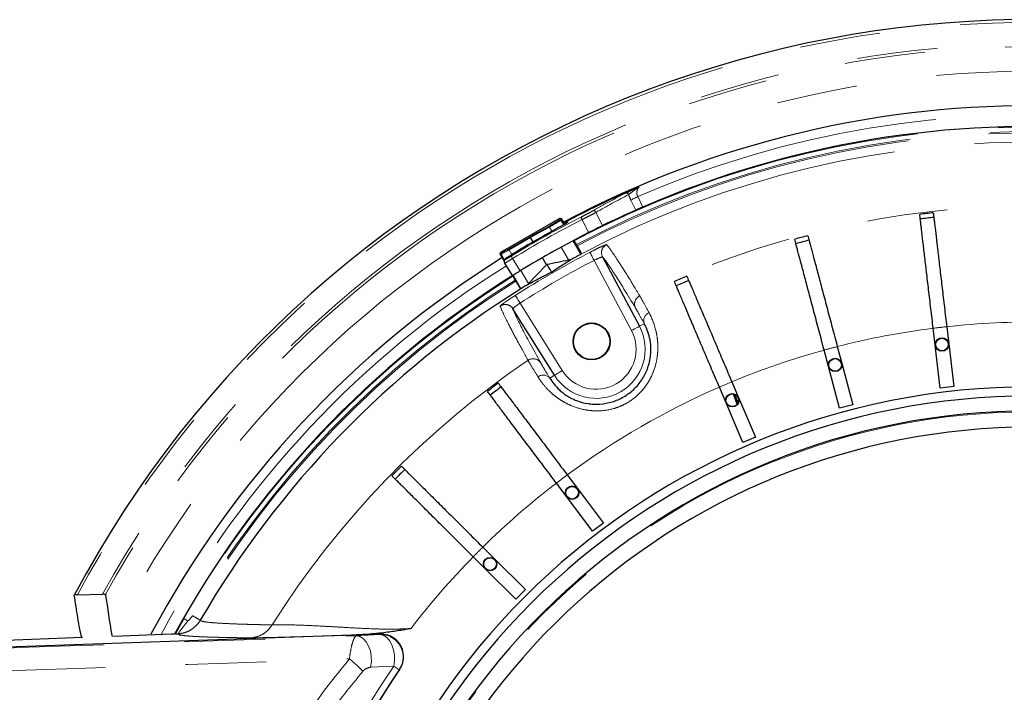
# Model space of a CAD drawing. Units: millimetres. Extents: x 104 to 1092, y 44 to 1434.
# Drawn here: x 531 to 608, y 531 to 583 of the extents above; entities that cross this region are included whole.
import ezdxf

# ---------------------------------------------------------------- set-up
doc = ezdxf.new("R2010")
doc.units = ezdxf.units.MM
doc.header["$LTSCALE"] = 5
doc.linetypes.add('PHANTOM', pattern=[12.7, 6.35, -1.27, 1.27, -1.27, 1.27, -1.27])

msp = doc.modelspace()

# ---------------------------------------------------------------- linework, layer by layer
at = {"color": 8, "linetype": 'PHANTOM', "lineweight": 18}
for p, q in [((579.3388, 568.4948), (578.9429, 569.2942)), ((579.4972, 569.5688), (579.906, 568.7434)), ((573.3567, 567.7456), (573.3881, 567.8626)), ((573.4856, 567.8365), (573.4542, 567.7194)), ((575.614, 566.7238), (575.1062, 567.7488)), ((576.2037, 568.3206), (576.7211, 567.2759)), ((572.536, 567.1678), (571.0554, 566.3523)), ((572.7309, 566.8302), (572.536, 567.1678)), ((569.3199, 565.4331), (571.0361, 566.424)), ((571.0552, 566.3526), (569.3555, 565.3713)), ((569.3555, 565.3713), (569.5722, 564.9959)), ((574.0328, 564.5753), (573.4525, 565.5805)), ((568.7265, 565.0331), (568.6606, 565.0508)), ((568.6867, 565.1483), (568.7526, 565.1306)), ((569.635, 564.6837), (570.2426, 563.7146)), ((578.9964, 559.0143), (576.057, 564.5425)), ((570.2939, 563.746), (570.8931, 562.7081)), ((570.2275, 561.1768), (573.5454, 555.8671)), ((580.0087, 559.5525), (579.6271, 559.3496)), ((572.5731, 555.2596), (572.9397, 555.4886)), ((557.3453, 534.9717), (559.1715, 535.0861)), ((560.2752, 532.5886), (558.4615, 532.4926))]:
    msp.add_line(p, q, dxfattribs=at)
at = {"color": 7, "linetype": 'Continuous', "lineweight": 25}
for p, q in [((573.3881, 567.8626), (568.6867, 565.1483)), ((573.3881, 567.8626), (573.4856, 567.8365)), ((573.6621, 567.3594), (573.4542, 567.7194)), ((573.6905, 567.4816), (573.4856, 567.8365)), ((571.0361, 566.424), (572.5313, 567.2475)), ((571.0361, 566.424), (571.0552, 566.3526)), ((571.0554, 566.3523), (571.0552, 566.3526)), ((571.2589, 565.9999), (571.0554, 566.3523)), ((575.011, 565.023), (574.395, 566.0899)), ((574.6725, 565.7806), (574.4708, 566.1301)), ((575.0088, 566.4125), (575.1211, 566.4466)), ((574.7256, 565.6887), (574.6725, 565.7806)), ((568.6606, 565.0508), (568.6867, 565.1483)), ((568.9662, 564.5214), (568.6606, 565.0508)), ((568.9873, 564.5814), (568.7265, 565.0331)), ((572.3016, 564.1939), (571.9803, 564.7504)), ((576.7248, 564.808), (579.6271, 559.3496)), ((569.0189, 564.3216), (568.9924, 564.3639)), ((569.6356, 563.338), (569.0189, 564.3216)), ((572.3016, 564.1939), (572.3465, 564.238)), ((569.0464, 562.9394), (569.1322, 563.0196)), ((569.8475, 562.9949), (569.6458, 563.3443)), ((570.2998, 562.308), (569.6867, 563.37)), ((569.9006, 562.903), (569.8475, 562.9949)), ((572.9397, 555.4886), (569.6637, 560.7313)), ((602.9173, 557.8524), (602.7592, 559.1923)), ((603.8232, 559.3179), (603.9813, 557.978)), ((595.209, 557.7507), (595.5557, 556.4468)), ((603.3149, 554.4829), (602.9173, 557.8524)), ((603.9813, 557.978), (604.3789, 554.6085)), ((594.5202, 556.1715), (594.1735, 557.4753)), ((595.3921, 552.8925), (594.5202, 556.1715)), ((595.5557, 556.4468), (596.4275, 553.1678)), ((586.4467, 553.3157), (585.9185, 554.5571)), ((586.9044, 554.9766), (587.4326, 553.7352)), ((604.3789, 554.6085), (603.3149, 554.4829)), ((587.3299, 553.2155), (587.0275, 554.0159)), ((587.394, 553.3206), (587.129, 553.9863)), ((587.4326, 553.7352), (588.7611, 550.6132)), ((587.7752, 550.1937), (586.4467, 553.3157)), ((596.4275, 553.1678), (595.3921, 552.8925)), ((588.7611, 550.6132), (587.7752, 550.1937)), ((573.9444, 547.6439), (574.7554, 546.5656)), ((573.8991, 545.9216), (573.0881, 546.9998)), ((575.9386, 543.2102), (573.8991, 545.9216)), ((574.7554, 546.5656), (576.7949, 543.8542)), ((576.7949, 543.8542), (575.9386, 543.2102)), ((567.4893, 540.2427), (566.5335, 541.1948)), ((567.2896, 541.9539), (568.2455, 541.0017)), ((568.2455, 541.0017), (570.6492, 538.6072)), ((569.893, 537.8482), (567.4893, 540.2427)), ((535.3802, 538.2027), (537.3513, 538.2392)), ((570.6492, 538.6072), (569.893, 537.8482)), ((559.2071, 535.1068), (505.7351, 533.2395)), ((538.068, 535.031), (538.1081, 534.9076)), ((542.7666, 535.0932), (538.221, 534.9247)), ((542.9871, 535.111), (543.019, 535.1308)), ((535.7583, 534.8335), (514.7631, 534.0555)), ((560.7416, 532.3115), (560.7428, 532.3132))]:
    msp.add_line(p, q, dxfattribs=at)
at = {"color": 8, "linetype": 'PHANTOM', "lineweight": 18, "flags": 128}
for points in [[(578.9429, 569.2942), (578.9894, 569.3172), (579.0446, 569.3446), (579.1075, 569.3758), (579.1771, 569.4102), (579.2522, 569.4474), (579.3315, 569.4867), (579.4136, 569.5274), (579.4972, 569.5688)], [(573.9506, 567.5965), (573.9576, 567.5833), (573.9807, 567.5396)], [(575.1062, 567.7488), (575.0877, 567.7852), (575.0698, 567.8203), (575.0533, 567.8528), (575.0387, 567.8815), (575.0267, 567.9052), (575.0175, 567.9233), (575.0116, 567.9349), (575.0091, 567.9397)], [(572.5313, 567.2475), (572.5262, 567.2425), (572.5227, 567.2355), (572.5208, 567.2266), (572.5206, 567.2163), (572.5221, 567.2047), (572.5252, 567.1925), (572.53, 567.18), (572.536, 567.1678)], [(573.9256, 567.4979), (573.9456, 567.5164), (573.9807, 567.5396)], [(569.3199, 565.4331), (569.3207, 565.4315), (569.3229, 565.4278), (569.3263, 565.4219), (569.3307, 565.4142), (569.3361, 565.4049), (569.3422, 565.3944), (569.3487, 565.3831), (569.3555, 565.3713)], [(569.0607, 564.6595), (569.0687, 564.6468), (569.0872, 564.6172)], [(569.635, 564.6837), (569.6136, 564.7186), (569.593, 564.7521), (569.5739, 564.7832), (569.5571, 564.8105), (569.5431, 564.8333), (569.5325, 564.8505), (569.5257, 564.8616), (569.5229, 564.8662)], [(576.057, 564.5425), (575.9942, 564.6635), (575.9337, 564.7801), (575.8778, 564.888), (575.8284, 564.9831), (575.7874, 565.0621), (575.7564, 565.1219), (575.7364, 565.1604), (575.7283, 565.1761)], [(570.2275, 561.1768), (570.1541, 561.2917), (570.0834, 561.4024), (570.0179, 561.5048), (569.9602, 561.5951), (569.9123, 561.6701), (569.8761, 561.7269), (569.8527, 561.7634), (569.8431, 561.7784)], [(579.6271, 559.3496), (579.614, 559.3427), (579.5775, 559.3232), (579.5189, 559.2921), (579.4404, 559.2504), (579.3451, 559.1997), (579.2365, 559.1419), (579.1188, 559.0793), (578.9964, 559.0143)], [(572.9397, 555.4886), (572.9522, 555.4965), (572.9873, 555.5184), (573.0436, 555.5536), (573.1189, 555.6007), (573.2105, 555.6579), (573.3148, 555.7231), (573.4279, 555.7937), (573.5454, 555.8671)], [(543.7552, 536.3238), (543.762, 536.3198), (543.7803, 536.3094), (543.8092, 536.2928), (543.8478, 536.2708), (543.8946, 536.244), (543.9477, 536.2136), (544.0053, 536.1807), (544.0651, 536.1465)], [(559.1715, 535.0861), (559.1846, 535.0933), (559.2092, 535.1069)], [(560.2752, 532.5886), (560.3365, 533.01), (560.3309, 533.4493), (560.2585, 533.8796), (560.1239, 534.2749), (559.9353, 534.6111), (559.704, 534.8678), (559.4441, 535.0294), (559.1715, 535.0861)], [(558.4615, 532.4926), (558.5204, 532.9131), (558.5124, 533.35), (558.438, 533.7773), (558.3017, 534.1691), (558.1117, 534.502), (557.8793, 534.756), (557.6187, 534.9157), (557.3453, 534.9717)], [(560.7057, 532.2934), (560.6944, 532.3012), (560.6703, 532.3177), (560.6335, 532.3429), (560.5844, 532.3766), (560.5235, 532.4183), (560.4512, 532.4679), (560.3682, 532.5248), (560.2752, 532.5886)], [(560.7428, 532.3132), (560.7186, 532.3003), (560.7057, 532.2934)]]:
    msp.add_lwpolyline(points, dxfattribs=at)
at = {"color": 7, "linetype": 'Continuous', "lineweight": 25, "flags": 128}
for points in [[(570.8931, 562.7081), (571.4689, 563.3155), (572.3016, 564.1939)], [(572.7016, 563.6229), (572.6439, 563.7229), (572.59, 563.8163), (572.5399, 563.9031), (572.4936, 563.9833), (572.4511, 564.0569), (572.4124, 564.1238), (572.3775, 564.1842), (572.3465, 564.238)], [(543.0975, 535.1325), (543.0954, 535.1336), (543.0681, 535.1481)]]:
    msp.add_lwpolyline(points, dxfattribs=at)
at = {"color": 7, "linetype": 'Continuous', "lineweight": 25}
for centre, radius in [((575.8588, 558.1545), 1.4597), ((575.8588, 558.1545), 1.4286), ((603.4493, 557.9152), 0.5295), ((603.4493, 557.9152), 0.4983), ((595.0379, 556.3091), 0.5295), ((595.0379, 556.3091), 0.4983), ((586.9397, 553.5254), 0.5295), ((586.9397, 553.5254), 0.4983), ((574.3273, 546.2436), 0.5295), ((574.3273, 546.2436), 0.4983), ((567.8674, 540.6222), 0.5295), ((567.8674, 540.6222), 0.4983)]:
    msp.add_circle(centre, radius, dxfattribs=at)
for centre, radius, start, end in [((610.5017, 498.1513), 85.3456, 271.062129, 152.029469), ((610.5017, 498.1513), 78.5714, 2.031822, 117.968178), ((610.5017, 498.1513), 76.9372, 2.074997, 113.432609), ((610.5017, 498.1513), 78.5152, 113.39606, 117.966724), ((610.5017, 498.1513), 76.9372, 113.893787, 116.044326), ((610.5017, 498.1513), 70.5652, 96.29502, 97.16498), ((610.5017, 498.1513), 70.1977, 96.292743, 97.167257), ((610.5017, 498.1513), 78.38, 118.439638, 121.560362), ((610.5017, 498.1513), 76.9372, 116.965676, 121.552), ((610.5017, 498.1513), 70.5652, 104.45502, 105.32498), ((610.5017, 498.1513), 70.1977, 104.452743, 105.327257), ((610.5017, 498.1513), 78.5714, 122.031822, 151.951983), ((569.174, 564.4776), 0.2142, 121.909567, 212.065791), ((610.5017, 498.1513), 76.9372, 122.074997, 151.296697), ((610.5017, 498.1513), 70.5652, 112.61502, 113.48498), ((610.5017, 498.1513), 70.1977, 112.612743, 113.487257), ((610.5017, 498.1513), 75.7137, 122.089693, 149.833949), ((610.5017, 498.1513), 56.4286, 2.639865, 177.360135), ((610.5017, 498.1513), 70.5652, 126.51502, 127.38498), ((610.5017, 498.1513), 70.1977, 126.512743, 127.387257), ((610.5017, 498.1513), 55.7143, 2.737973, 177.262027), ((610.5017, 498.1513), 54.5357, 2.897745, 177.102255), ((610.5017, 498.1513), 53.2572, 90, 176.93026), ((610.5017, 498.1513), 70.5652, 134.67502, 135.54498), ((610.5017, 498.1513), 70.1977, 134.672743, 135.547257), ((543.3216, 534.7891), 0.3464, 93.037749, 94.833298), ((559.2694, 533.3222), 1.7857, 91.930881, 92), ((610.5017, 498.1513), 60.3765, 145.563896, 176.818087), ((610.5017, 498.1513), 60.3571, 145.530457, 176.817063)]:
    msp.add_arc(centre, radius, start, end, dxfattribs=at)
at = {"color": 8, "linetype": 'PHANTOM', "lineweight": 18}
for centre, radius, start, end in [((610.5017, 498.1513), 85.1313, 210.188792, 151.935466), ((610.5017, 498.1513), 83.4147, 210.847929, 151.276329), ((610.5017, 498.1513), 83.2007, 210.918204, 151.206054), ((610.5017, 498.1513), 81.2819, 209.107236, 153.017022), ((610.5017, 498.1513), 77.8571, 2.083942, 113.467125), ((610.5017, 498.1513), 76.8911, 2.067107, 117.932893), ((610.5017, 498.1513), 76.534, 2.085936, 117.914064), ((610.5017, 498.1513), 76.4279, 2.088831, 117.911169), ((610.5017, 498.1513), 75.7137, 2.089693, 117.910307), ((578.591, 569.6428), 0.2046, 23.198313, 108.679127), ((576.0154, 568.238), 0.2056, 23.678603, 110.65503), ((610.5017, 498.1513), 70.685, 13.034108, 115.881709), ((610.5017, 498.1513), 78.2952, 116.956678, 121.559793), ((610.5017, 498.1513), 78.081, 116.956678, 121.559793), ((573.3924, 567.6836), 0.0715, 30.08051, 119.923965), ((574.0504, 567.4068), 0.2144, 117.760649, 150.503653), ((577.3557, 565.1429), 0.7143, 116.330319, 207.957072), ((568.7885, 565.0687), 0.0715, 120.083095, 209.919245), ((569.2005, 564.4354), 0.2142, 121.909718, 212.067072), ((610.5017, 498.1513), 75.5084, 117.420897, 122.579103), ((610.5017, 498.1513), 74.7945, 117.420897, 122.579103), ((610.5017, 498.1513), 77.8571, 122.083942, 151.678235), ((610.5017, 498.1513), 76.8911, 122.067107, 150.234669), ((610.5017, 498.1513), 76.534, 122.085936, 150.234669), ((610.5017, 498.1513), 76.4279, 122.088831, 149.833931), ((579.9541, 561.1055), 0.7109, 115.628296, 207.472353), ((569.0582, 560.3523), 0.7143, 32.042716, 123.669729), ((580.6315, 559.7958), 0.6686, 111.765588, 201.334652), ((576.216, 557.5359), 3.8633, 212, 28), ((610.5017, 498.1513), 61.5301, 97.228854, 104.391146), ((610.5017, 498.1513), 61.5301, 96.231146, 97.228854), ((610.5017, 498.1513), 61.5301, 89.068854, 96.231146), ((576.216, 557.5359), 3.1491, 212, 28), ((610.5017, 498.1513), 61.5301, 104.391146, 105.388854), ((571.2555, 556.0833), 0.7109, 32.527602, 124.371459), ((610.5017, 498.1513), 61.5301, 105.388854, 112.551146), ((610.5017, 498.1513), 70.685, 124.118291, 147.788533), ((572.0511, 554.8419), 0.6686, 38.664702, 128.234882), ((610.5017, 498.1513), 61.5301, 113.548854, 126.451146), ((610.5017, 498.1513), 61.5301, 112.551146, 113.548854), ((610.5017, 498.1513), 54.4639, 90, 177.09258), ((610.5017, 498.1513), 61.5301, 126.451146, 127.448854), ((610.5017, 498.1513), 61.5301, 127.448854, 134.611146), ((610.5017, 498.1513), 61.5301, 135.608854, 142.573291), ((610.5017, 498.1513), 61.5301, 134.611146, 135.608854), ((559.2275, 533.2991), 1.7879, 325.770827, 91.793021), ((549.6861, 524.3877), 11.2861, 43.679116, 51.004712), ((610.5017, 498.1513), 60.8985, 145.563896, 176.845385)]:
    msp.add_arc(centre, radius, start, end, dxfattribs=at)
for centre, major_axis, ratio, start_param, end_param in [((614.9159, 500.3378), (70.2311, 34.7889), 0.9981691, 1.5909981, 1.6284188), ((572.7999, 567.425), (0.5567, 0.3214), 0.0349208, 4.1887902, 6.2482787), ((572.8356, 567.3632), (0.6186, 0.3571), 0.0314287, 4.1887902, 6.2482787), ((569.3443, 565.3907), (0.6186, 0.3571), 0.0314287, 3.1764992, 4.712389), ((569.3086, 565.4525), (0.5567, 0.3214), 0.0349208, 3.1764992, 4.712389), ((-645.18, 500.2915), (6078.6841, 212.0138), 0.0012172, 4.9028331, 4.9114867), ((-645.1053, 498.1513), (6078.6841, 214.1553), 0.0012295, 4.9028322, 4.9113798)]:
    msp.add_ellipse(centre, major_axis=major_axis, ratio=ratio, start_param=start_param, end_param=end_param, dxfattribs=at)
at = {"color": 7, "linetype": 'Continuous', "lineweight": 25}
msp.add_ellipse((609.4905, 552.6933), major_axis=(-1.6881, 91.0515), ratio=0.8007313, start_param=1.715504, end_param=1.7511495, dxfattribs=at)
for points, knots in [([(578.5255, 569.8366), (578.5965, 569.8723), (578.7546, 569.9518), (579.0575, 570.092), (579.262, 570.1833), (579.3245, 570.2112)], [0, 0, 0, 0, 0.3614194, 0.8048085, 1, 1, 1, 1]), ([(579.3245, 570.2112), (579.394, 570.24), (579.483, 570.2768), (579.5734, 570.2999), (579.5941, 570.304), (579.596, 570.3044)], [0, 0, 0, 0, 0.7657183, 0.9788731, 1, 1, 1, 1]), ([(579.906, 568.7434), (579.8325, 568.7114), (579.6853, 568.6475), (579.4788, 568.5568), (579.3869, 568.5161), (579.3388, 568.4948)], [0, 0, 0, 0, 0.3226512, 0.6453117, 1, 1, 1, 1]), ([(602.7592, 559.1923), (602.729, 559.4481), (602.6988, 559.7042), (602.6382, 560.217), (602.6078, 560.4749), (602.5177, 561.2387), (602.4592, 561.7347), (602.3736, 562.4594), (602.3455, 562.6978), (602.29, 563.168), (602.2625, 563.401), (602.1823, 564.0804), (602.132, 564.5071), (602.0609, 565.1092), (602.038, 565.3035), (601.9937, 565.6791), (601.9722, 565.8612), (601.9109, 566.381), (601.8743, 566.6913), (601.8256, 567.1039), (601.8104, 567.2327), (601.7821, 567.4722), (601.769, 567.5833), (601.7333, 567.8861), (601.7144, 568.0463), (601.7003, 568.1654)], [0, 0, 0, 0, 0.0625, 0.0625, 0.125, 0.125, 0.25, 0.25, 0.3125, 0.3125, 0.375, 0.375, 0.5, 0.5, 0.5625, 0.5625, 0.625, 0.625, 0.75, 0.75, 0.8125, 0.8125, 0.875, 0.875, 1, 1, 1, 1]), ([(602.7643, 568.291), (602.7784, 568.1721), (602.7972, 568.0127), (602.8325, 567.7137), (602.8454, 567.604), (602.8737, 567.364), (602.8891, 567.2335), (602.9381, 566.8182), (602.9748, 566.5079), (603.0355, 565.993), (603.0567, 565.8132), (603.1012, 565.4365), (603.1245, 565.2392), (603.196, 564.6328), (603.2464, 564.206), (603.3259, 563.5325), (603.353, 563.3024), (603.4087, 562.8308), (603.4372, 562.5887), (603.5234, 561.8583), (603.582, 561.3622), (603.6714, 560.6047), (603.7014, 560.35), (603.7621, 559.8359), (603.7928, 559.5757), (603.8232, 559.3179)], [0, 0, 0, 0, 0.125, 0.125, 0.1875, 0.1875, 0.25, 0.25, 0.375, 0.375, 0.4375, 0.4375, 0.5, 0.5, 0.625, 0.625, 0.6875, 0.6875, 0.75, 0.75, 0.875, 0.875, 0.9375, 0.9375, 1, 1, 1, 1]), ([(573.6967, 567.3617), (573.6678, 567.3451), (573.5737, 567.291), (573.3853, 567.1869), (573.2343, 567.1049), (573.1745, 567.0723)], [0, 0, 0, 0, 0.2111897, 0.6875269, 1, 1, 1, 1]), ([(573.9352, 567.5046), (573.9354, 567.5048), (573.9365, 567.5056), (573.9138, 567.4896), (573.8484, 567.4489), (573.752, 567.3934), (573.6967, 567.3615)], [0, 0, 0, 0, 0.0476613, 0.23024, 0.5592606, 1, 1, 1, 1]), ([(576.7211, 567.2759), (576.6367, 567.2345), (576.4678, 567.1518), (576.0724, 566.9559), (575.7717, 566.8036), (575.614, 566.7238)], [0, 0, 0, 0, 0.3222702, 0.6445422, 1, 1, 1, 1]), ([(594.1735, 557.4753), (594.1073, 557.7242), (594.0411, 557.9734), (593.9084, 558.4725), (593.8416, 558.7235), (593.644, 559.4667), (593.5157, 559.9494), (593.3282, 560.6547), (593.2665, 560.8867), (593.1448, 561.3442), (593.0845, 561.5709), (592.9087, 562.232), (592.7983, 562.6473), (592.6425, 563.2332), (592.5923, 563.4223), (592.4951, 563.7878), (592.448, 563.965), (592.3135, 564.4708), (592.2332, 564.7728), (592.1264, 565.1744), (592.0931, 565.2996), (592.0311, 565.5327), (592.0024, 565.6409), (591.924, 565.9355), (591.8826, 566.0914), (591.8517, 566.2073)], [0, 0, 0, 0, 0.0625, 0.0625, 0.125, 0.125, 0.25, 0.25, 0.3125, 0.3125, 0.375, 0.375, 0.5, 0.5, 0.5625, 0.5625, 0.625, 0.625, 0.75, 0.75, 0.8125, 0.8125, 0.875, 0.875, 1, 1, 1, 1]), ([(592.8872, 566.4826), (592.918, 566.367), (592.9592, 566.2119), (593.0366, 565.9209), (593.065, 565.8141), (593.1271, 565.5806), (593.1608, 565.4535), (593.2683, 565.0494), (593.3486, 564.7475), (593.4818, 564.2465), (593.5283, 564.0714), (593.6258, 563.7048), (593.6768, 563.5129), (593.8337, 562.9228), (593.9442, 562.5074), (594.1184, 561.852), (594.178, 561.6281), (594.3, 561.1692), (594.3627, 560.9336), (594.5516, 560.2228), (594.68, 559.7401), (594.876, 559.0029), (594.9419, 558.755), (595.0749, 558.2548), (595.1423, 558.0016), (595.209, 557.7507)], [0, 0, 0, 0, 0.125, 0.125, 0.1875, 0.1875, 0.25, 0.25, 0.375, 0.375, 0.4375, 0.4375, 0.5, 0.5, 0.625, 0.625, 0.6875, 0.6875, 0.75, 0.75, 0.875, 0.875, 0.9375, 0.9375, 1, 1, 1, 1]), ([(574.7256, 565.6887), (574.7721, 565.6081), (574.8183, 565.5269), (574.9025, 565.376), (574.9402, 565.307), (575.0028, 565.1893), (575.0266, 565.1426), (575.0573, 565.0775), (575.0638, 565.0597), (575.061, 565.058)], [0, 0, 0, 0, 0.25, 0.25, 0.5, 0.5, 0.75, 0.75, 1, 1, 1, 1]), ([(569.2522, 564.7955), (569.2274, 564.7795), (569.1529, 564.7314), (569.0861, 564.6842), (569.0478, 564.6553), (569.0177, 564.6272), (568.9896, 564.5914), (568.9659, 564.5411), (568.9563, 564.4759), (568.9645, 564.4121), (568.9869, 564.3784), (568.9954, 564.3657)], [0, 0, 0, 0, 0.1321691, 0.3969499, 0.5531136, 0.6191541, 0.679154, 0.7542363, 0.840619, 0.9399055, 1, 1, 1, 1]), ([(569.4778, 564.9381), (569.4465, 564.9187), (569.3673, 564.8697), (569.2485, 564.7939), (569.1424, 564.7234), (569.0717, 564.6733), (569.0644, 564.6641), (569.0607, 564.6595)], [0, 0, 0, 0, 0.1411155, 0.3559323, 0.5707353, 0.7854296, 1, 1, 1, 1]), ([(572.7016, 563.6229), (573.0054, 563.8267), (573.2931, 564.0138), (573.827, 564.3511), (574.0732, 564.5014), (574.2924, 564.6307)], [0, 0, 0, 0, 0.5, 0.5, 1, 1, 1, 1]), ([(575.011, 565.023), (575.0082, 565.0208), (574.9865, 565.0085), (574.9093, 564.9659), (574.8535, 564.9354), (574.7189, 564.8622), (574.6389, 564.8188), (574.4696, 564.7269), (574.3803, 564.6785), (574.2924, 564.6307)], [0, 0, 0, 0, 0.25, 0.25, 0.5, 0.5, 0.75, 0.75, 1, 1, 1, 1]), ([(570.2426, 563.7146), (570.1742, 563.6725), (570.0374, 563.5883), (569.8555, 563.4754), (569.7185, 563.3899), (569.6459, 563.3444), (569.6385, 563.3398), (569.6356, 563.338)], [0, 0, 0, 0, 0.2146913, 0.4293837, 0.6440702, 0.8587581, 1, 1, 1, 1]), ([(570.2791, 562.2972), (570.2762, 562.2956), (570.2641, 562.3101), (570.223, 562.3692), (570.1941, 562.4138), (570.1242, 562.5256), (570.0828, 562.5937), (569.9947, 562.7413), (569.9472, 562.8223), (569.9006, 562.903)], [0, 0, 0, 0, 0.25, 0.25, 0.5, 0.5, 0.75, 0.75, 1, 1, 1, 1]), ([(570.8097, 562.621), (571.0438, 562.7572), (571.3238, 562.913), (571.9596, 563.2511), (572.315, 563.4332), (572.7016, 563.6229)], [0, 0, 0, 0, 0.5, 0.5, 1, 1, 1, 1]), ([(583.3667, 563.2907), (583.4136, 563.1805), (583.4764, 563.0328), (583.5943, 562.7558), (583.6376, 562.6541), (583.7322, 562.4318), (583.7837, 562.3108), (583.9474, 561.926), (584.0697, 561.6385), (584.2727, 561.1615), (584.3436, 560.9948), (584.4921, 560.6458), (584.5699, 560.463), (584.809, 559.9012), (584.9772, 559.5057), (585.2428, 558.8817), (585.3335, 558.6685), (585.5194, 558.2316), (585.6149, 558.0072), (585.9028, 557.3305), (586.0984, 556.8708), (586.397, 556.169), (586.4975, 555.9329), (586.7002, 555.4566), (586.8027, 555.2155), (586.9044, 554.9766)], [0, 0, 0, 0, 0.125, 0.125, 0.1875, 0.1875, 0.25, 0.25, 0.375, 0.375, 0.4375, 0.4375, 0.5, 0.5, 0.625, 0.625, 0.6875, 0.6875, 0.75, 0.75, 0.875, 0.875, 0.9375, 0.9375, 1, 1, 1, 1]), ([(570.8097, 562.621), (570.6709, 562.5357), (570.544, 562.4574), (570.3587, 562.3433), (570.305, 562.3105), (570.2998, 562.308)], [0, 0, 0, 0, 0.5, 0.5, 1, 1, 1, 1]), ([(585.9185, 554.5571), (585.8177, 554.7941), (585.7167, 555.0314), (585.5145, 555.5066), (585.4128, 555.7456), (585.1117, 556.4532), (584.9162, 556.9127), (584.6304, 557.5843), (584.5364, 557.8052), (584.3511, 558.2409), (584.2592, 558.4567), (583.9914, 559.0862), (583.8231, 559.4816), (583.5858, 560.0394), (583.5092, 560.2194), (583.3611, 560.5675), (583.2893, 560.7362), (583.0843, 561.2178), (582.962, 561.5053), (582.7993, 561.8876), (582.7486, 562.0069), (582.6542, 562.2288), (582.6103, 562.3318), (582.491, 562.6123), (582.4278, 562.7608), (582.3808, 562.8712)], [0, 0, 0, 0, 0.0625, 0.0625, 0.125, 0.125, 0.25, 0.25, 0.3125, 0.3125, 0.375, 0.375, 0.5, 0.5, 0.5625, 0.5625, 0.625, 0.625, 0.75, 0.75, 0.8125, 0.8125, 0.875, 0.875, 1, 1, 1, 1]), ([(572.5731, 555.2596), (572.6605, 555.115), (572.7649, 554.9622), (573.014, 554.6514), (573.159, 554.4926), (573.4171, 554.256), (573.5104, 554.177), (573.7089, 554.0241), (573.8143, 553.9498), (574.0384, 553.8075), (574.1571, 553.7395), (574.4091, 553.6116), (574.5427, 553.5519), (574.9551, 553.3929), (575.2491, 553.3119), (575.7188, 553.2388), (575.8784, 553.2229), (576.1978, 553.2091), (576.3583, 553.211), (576.8421, 553.2443), (577.1706, 553.3046), (577.6402, 553.4482), (577.7937, 553.5049), (578.0948, 553.636), (578.243, 553.7109), (578.6732, 553.9604), (578.9361, 554.1566), (579.2954, 554.4941), (579.4099, 554.6147), (579.6217, 554.8652), (579.7193, 554.9952), (579.8988, 555.2641), (579.9806, 555.403), (580.1282, 555.6892), (580.1938, 555.8363), (580.3615, 556.2756), (580.4376, 556.5704), (580.5049, 557.0097), (580.5192, 557.1545), (580.5334, 557.4344), (580.5334, 557.5705), (580.5155, 557.9671), (580.479, 558.218), (580.3268, 558.8954), (580.1713, 559.2573), (580.0087, 559.5525)], [0, 0, 0, 0, 0.0625, 0.0625, 0.125, 0.125, 0.15625, 0.15625, 0.1875, 0.1875, 0.21875, 0.21875, 0.25, 0.25, 0.3125, 0.3125, 0.34375, 0.34375, 0.375, 0.375, 0.4375, 0.4375, 0.46875, 0.46875, 0.5, 0.5, 0.5625, 0.5625, 0.59375, 0.59375, 0.625, 0.625, 0.65625, 0.65625, 0.6875, 0.6875, 0.75, 0.75, 0.78125, 0.78125, 0.8125, 0.8125, 0.875, 0.875, 1, 1, 1, 1]), ([(568.513, 554.8646), (568.585, 554.7689), (568.6814, 554.6407), (568.8624, 554.4), (568.9289, 554.3118), (569.0741, 554.1186), (569.1531, 554.0136), (569.4045, 553.6794), (569.5923, 553.4297), (569.9039, 553.0154), (570.0128, 552.8707), (570.2408, 552.5675), (570.3602, 552.4088), (570.7273, 551.9208), (570.9856, 551.5774), (571.3933, 551.0354), (571.5326, 550.8502), (571.818, 550.4708), (571.9646, 550.2759), (572.4067, 549.6882), (572.7069, 549.289), (573.1654, 548.6794), (573.3196, 548.4744), (573.6308, 548.0607), (573.7883, 547.8513), (573.9444, 547.6439)], [0, 0, 0, 0, 0.125, 0.125, 0.1875, 0.1875, 0.25, 0.25, 0.375, 0.375, 0.4375, 0.4375, 0.5, 0.5, 0.625, 0.625, 0.6875, 0.6875, 0.75, 0.75, 0.875, 0.875, 0.9375, 0.9375, 1, 1, 1, 1]), ([(573.0881, 546.9998), (572.9333, 547.2056), (572.7783, 547.4117), (572.4679, 547.8244), (572.3117, 548.032), (571.8495, 548.6465), (571.5493, 549.0457), (571.1105, 549.6289), (570.9663, 549.8207), (570.6816, 550.1991), (570.5407, 550.3865), (570.1294, 550.9333), (569.8711, 551.2767), (569.5067, 551.7611), (569.3891, 551.9175), (569.1617, 552.2198), (569.0515, 552.3663), (568.7369, 552.7846), (568.5491, 553.0343), (568.2993, 553.3663), (568.2214, 553.4699), (568.0764, 553.6627), (568.0091, 553.7521), (567.8259, 553.9957), (567.7289, 554.1247), (567.6568, 554.2205)], [0, 0, 0, 0, 0.0625, 0.0625, 0.125, 0.125, 0.25, 0.25, 0.3125, 0.3125, 0.375, 0.375, 0.5, 0.5, 0.5625, 0.5625, 0.625, 0.625, 0.75, 0.75, 0.8125, 0.8125, 0.875, 0.875, 1, 1, 1, 1]), ([(560.8884, 548.3306), (560.9732, 548.2461), (561.0869, 548.1329), (561.3002, 547.9204), (561.3785, 547.8424), (561.5497, 547.6719), (561.6428, 547.5791), (561.939, 547.284), (562.1604, 547.0635), (562.5277, 546.6976), (562.656, 546.5698), (562.9247, 546.3021), (563.0655, 546.1619), (563.498, 545.7309), (563.8025, 545.4276), (564.283, 544.949), (564.4471, 544.7855), (564.7835, 544.4504), (564.9563, 544.2783), (565.4773, 543.7592), (565.8312, 543.4067), (566.3716, 542.8684), (566.5533, 542.6874), (566.9201, 542.322), (567.1057, 542.1371), (567.2896, 541.9539)], [0, 0, 0, 0, 0.125, 0.125, 0.1875, 0.1875, 0.25, 0.25, 0.375, 0.375, 0.4375, 0.4375, 0.5, 0.5, 0.625, 0.625, 0.6875, 0.6875, 0.75, 0.75, 0.875, 0.875, 0.9375, 0.9375, 1, 1, 1, 1]), ([(566.5335, 541.1948), (566.351, 541.3766), (566.1683, 541.5586), (565.8025, 541.923), (565.6184, 542.1063), (565.0736, 542.6491), (564.7198, 543.0016), (564.2027, 543.5166), (564.0327, 543.686), (563.6972, 544.0202), (563.5311, 544.1857), (563.0464, 544.6685), (562.742, 544.9718), (562.3125, 545.3996), (562.1739, 545.5377), (561.9059, 545.8046), (561.776, 545.9341), (561.4052, 546.3034), (561.1839, 546.5239), (560.8895, 546.8172), (560.7976, 546.9087), (560.6268, 547.0789), (560.5475, 547.1579), (560.3315, 547.373), (560.2172, 547.4869), (560.1322, 547.5715)], [0, 0, 0, 0, 0.0625, 0.0625, 0.125, 0.125, 0.25, 0.25, 0.3125, 0.3125, 0.375, 0.375, 0.5, 0.5, 0.5625, 0.5625, 0.625, 0.625, 0.75, 0.75, 0.8125, 0.8125, 0.875, 0.875, 1, 1, 1, 1]), ([(535.3802, 538.2027), (535.3657, 538.2023), (535.32, 538.2013), (535.2454, 538.1977), (535.1732, 538.1914), (535.1307, 538.1844), (535.1266, 538.18), (535.1248, 538.1782)], [0, 0, 0, 0, 0.1156647, 0.3638263, 0.6119373, 0.837021, 1, 1, 1, 1]), ([(535.7084, 534.8271), (535.6545, 535.0528), (535.5296, 535.5751), (535.3602, 536.6926), (535.219, 537.584), (535.1248, 538.1782)], [0, 0, 0, 0, 0.2022828, 0.4681829, 1, 1, 1, 1]), ([(537.5881, 538.2258), (537.5857, 538.2276), (537.581, 538.2312), (537.5471, 538.2355), (537.4967, 538.2385), (537.4295, 538.2401), (537.3782, 538.2395), (537.3513, 538.2392)], [0, 0, 0, 0, 0.1834204, 0.3670639, 0.5563554, 0.7670098, 1, 1, 1, 1]), ([(543.0975, 535.1325), (543.1332, 535.2012), (543.1769, 535.2835), (543.2781, 535.4714), (543.3331, 535.5721), (543.4494, 535.7825), (543.5098, 535.8908), (543.6314, 536.1067), (543.693, 536.2152), (543.7552, 536.3238)], [0, 0, 0, 0, 0.25, 0.25, 0.5, 0.5, 0.75, 0.75, 1, 1, 1, 1]), ([(542.9871, 535.111), (542.9841, 535.1092), (542.959, 535.1066), (542.8807, 535.1005), (542.8271, 535.0969), (542.7666, 535.0932)], [0, 0, 0, 0, 0.5, 0.5, 1, 1, 1, 1]), ([(543.0975, 535.1325), (543.0991, 535.1316), (543.12, 535.1315), (543.1744, 535.1321), (543.1961, 535.1325), (543.233, 535.1332), (543.2461, 535.1334), (543.266, 535.1339), (543.2728, 535.134), (543.2854, 535.1342), (543.2923, 535.1344), (543.2924, 535.1343)], [0, 0, 0, 0, 0.5, 0.5, 0.75, 0.75, 0.875, 0.875, 0.9375, 0.9375, 1, 1, 1, 1]), ([(543.2924, 535.1343), (543.2993, 535.1281), (543.3132, 535.1157), (543.3415, 535.0973), (543.3754, 535.0792), (543.4155, 535.0612), (543.4611, 535.0435), (543.4966, 535.0319), (543.5144, 535.026)], [0, 0, 0, 0, 0.1666656, 0.33333, 0.4999945, 0.6666601, 0.8333282, 1, 1, 1, 1]), ([(561.6388, 535.546), (561.5945, 535.538), (561.5058, 535.522), (561.3288, 535.4877), (561.0181, 535.4327), (560.5764, 535.3596), (560.041, 535.2825), (559.4295, 535.2049), (558.7537, 535.1328), (558.035, 535.0728), (557.5702, 535.0519), (557.3454, 535.0418)], [0, 0, 0, 0, 0.0312517, 0.0625035, 0.1250025, 0.2500024, 0.3728806, 0.500009, 0.6774139, 0.8440356, 1, 1, 1, 1]), ([(560.7428, 532.3132), (560.8399, 532.49), (561.0343, 532.8437), (561.0823, 533.4587), (560.9378, 534.0499), (560.6021, 534.5618), (560.1177, 534.9306), (559.6254, 535.0982), (559.3173, 535.1046), (559.2092, 535.1069)], [0, 0, 0, 0, 0.1530035, 0.3060112, 0.4589366, 0.6117763, 0.7645939, 0.9174616, 1, 1, 1, 1])]:
    msp.add_open_spline(points, degree=3, knots=knots, dxfattribs=at)
at = {"color": 8, "linetype": 'PHANTOM', "lineweight": 18}
for points, knots in [([(579.596, 570.3044), (579.5958, 570.3043), (579.462, 570.2302), (579.2382, 570.0746), (578.9528, 569.8573), (578.8314, 569.7637), (578.7791, 569.7234)], [0, 0, 0, 0, 0.0004919, 0.3805864, 0.7329831, 1, 1, 1, 1]), ([(579.596, 570.3044), (579.5626, 570.2621), (579.4885, 570.1684), (579.4208, 569.9872), (579.4147, 569.789), (579.4556, 569.6479), (579.4888, 569.5847), (579.4972, 569.5688)], [0, 0, 0, 0, 0.2308747, 0.5122908, 0.761898, 0.9401228, 1, 1, 1, 1]), ([(575.9429, 568.4304), (576.0052, 568.4657), (576.3168, 568.6426), (577.1727, 569.1212), (577.9757, 569.5458), (578.5255, 569.8366)], [0, 0, 0, 0, 0.0730589, 0.3652957, 1, 1, 1, 1]), ([(578.9429, 569.2942), (578.8851, 569.425), (578.8218, 569.5684), (578.7825, 569.7109), (578.7791, 569.7234)], [0, 0, 0, 0, 0.9122112, 1, 1, 1, 1]), ([(575.0091, 567.9397), (575.1433, 568.0082), (575.399, 568.139), (575.7322, 568.3136), (575.8727, 568.3915), (575.9429, 568.4304)], [0, 0, 0, 0, 0.3555173, 0.6779058, 1, 1, 1, 1]), ([(573.6877, 567.4864), (573.7006, 567.4927), (573.7937, 567.5384), (573.906, 567.5875), (573.9357, 567.5935), (573.9506, 567.5965)], [0, 0, 0, 0, 0.074356, 0.5364769, 1, 1, 1, 1]), ([(576.2037, 568.3206), (576.121, 568.2755), (575.9558, 568.1854), (575.5641, 567.9818), (575.2637, 567.8289), (575.1062, 567.7488)], [0, 0, 0, 0, 0.3223519, 0.6447183, 1, 1, 1, 1]), ([(573.9807, 567.5396), (573.9728, 567.5313), (573.9568, 567.5147), (573.8466, 567.4469), (573.7362, 567.3841), (573.6967, 567.3617)], [0, 0, 0, 0, 0.3909755, 0.7821776, 1, 1, 1, 1]), ([(575.7283, 565.1761), (575.8958, 565.2631), (576.0633, 565.3477), (576.3726, 565.4999), (576.5172, 565.5689), (576.6988, 565.6523), (576.7546, 565.6773), (576.8513, 565.7194), (576.8928, 565.7368), (576.9615, 565.7639), (576.9885, 565.7736), (577.0258, 565.7845), (577.0365, 565.7859), (577.0389, 565.7831)], [0, 0, 0, 0, 0.25, 0.25, 0.5, 0.5, 0.625, 0.625, 0.75, 0.75, 0.875, 0.875, 1, 1, 1, 1]), ([(577.0389, 565.7831), (577.1384, 565.6685), (577.2675, 565.4982), (577.5846, 565.0468), (577.7726, 564.7656), (578.2074, 564.0926), (578.4543, 563.7005), (579.0066, 562.8061), (579.312, 562.3038), (579.6466, 561.7464)], [0, 0, 0, 0, 0.25, 0.25, 0.5, 0.5, 0.75, 0.75, 1, 1, 1, 1]), ([(569.635, 564.6837), (569.5666, 564.6416), (569.4298, 564.5575), (569.2464, 564.4471), (569.107, 564.3654), (569.0317, 564.3242), (569.0226, 564.3224), (569.0189, 564.3216)], [0, 0, 0, 0, 0.2146295, 0.4292422, 0.6438993, 0.8586383, 1, 1, 1, 1]), ([(569.0872, 564.6172), (569.09, 564.6174), (569.0969, 564.6179), (569.1506, 564.6455), (569.2493, 564.7016), (569.3786, 564.7781), (569.4748, 564.8368), (569.5229, 564.8662)], [0, 0, 0, 0, 0.1411894, 0.3557395, 0.5703692, 0.785122, 1, 1, 1, 1]), ([(576.7248, 564.808), (576.7207, 564.814), (576.7001, 564.812), (576.6285, 564.7927), (576.5778, 564.7752), (576.393, 564.7031), (576.2249, 564.6274), (576.057, 564.5425)], [0, 0, 0, 0, 0.25, 0.25, 0.5, 0.5, 1, 1, 1, 1]), ([(579.3234, 560.7775), (578.6555, 561.8918), (578.1054, 562.7841), (577.2392, 564.1275), (576.9231, 564.5787), (576.7248, 564.808)], [0, 0, 0, 0, 0.5, 0.5, 1, 1, 1, 1]), ([(568.6622, 560.9468), (568.6598, 560.9538), (568.6892, 560.9818), (568.7756, 561.0504), (568.8119, 561.078), (568.8974, 561.1412), (568.946, 561.1763), (569.0548, 561.2534), (569.1157, 561.2958), (569.2444, 561.3842), (569.3126, 561.4305), (569.4569, 561.527), (569.5326, 561.5771), (569.6856, 561.6771), (569.7636, 561.7275), (569.8431, 561.7784)], [0, 0, 0, 0, 0.25, 0.25, 0.375, 0.375, 0.5, 0.5, 0.625, 0.625, 0.75, 0.75, 0.875, 0.875, 1, 1, 1, 1]), ([(579.6466, 561.7464), (579.7048, 561.648), (579.7961, 561.4866), (580.042, 561.043), (580.1983, 560.7577), (580.3836, 560.4167)], [0, 0, 0, 0, 0.5, 0.5, 1, 1, 1, 1]), ([(570.8542, 556.6701), (570.5388, 557.2386), (570.2564, 557.7544), (569.758, 558.6798), (569.5421, 559.0894), (569.1766, 559.8025), (569.027, 560.1061), (568.7946, 560.6065), (568.7117, 560.8033), (568.6622, 560.9468)], [0, 0, 0, 0, 0.25, 0.25, 0.5, 0.5, 0.75, 0.75, 1, 1, 1, 1]), ([(570.2275, 561.1768), (570.1488, 561.1254), (570.0726, 561.0733), (569.9323, 560.9728), (569.8691, 560.9251), (569.7141, 560.801), (569.6575, 560.7443), (569.6637, 560.7313)], [0, 0, 0, 0, 0.25, 0.25, 0.5, 0.5, 1, 1, 1, 1]), ([(569.6637, 560.7313), (569.7631, 560.4449), (569.9958, 559.9456), (570.7262, 558.5237), (571.2238, 557.6012), (571.8549, 556.4656)], [0, 0, 0, 0, 0.5, 0.5, 1, 1, 1, 1]), ([(580.0087, 559.5525), (579.8365, 559.8667), (579.6913, 560.1296), (579.4626, 560.5383), (579.3777, 560.6869), (579.3234, 560.7775)], [0, 0, 0, 0, 0.5, 0.5, 1, 1, 1, 1]), ([(580.3836, 560.4167), (580.5956, 560.0266), (580.7958, 559.5536), (580.9627, 558.836), (580.9919, 558.6852), (581.0384, 558.3739), (581.0556, 558.2142), (581.0763, 557.8867), (581.0797, 557.719), (581.0705, 557.3757), (581.0577, 557.1991), (580.9918, 556.6661), (580.9125, 556.3098), (580.7316, 555.7794), (580.6602, 555.6021), (580.4976, 555.2566), (580.4068, 555.0889), (580.2055, 554.764), (580.095, 554.6068), (579.8535, 554.3041), (579.7219, 554.1581), (579.3063, 553.7513), (578.9992, 553.5166), (578.4913, 553.222), (578.3159, 553.1347), (577.9593, 552.9841), (577.7773, 552.9202), (577.2204, 552.7624), (576.83, 552.7028), (576.2571, 552.6829), (576.0672, 552.6874), (575.6895, 552.7177), (575.5009, 552.7435), (574.9454, 552.8509), (574.5964, 552.9599), (574.1036, 553.1667), (573.9437, 553.2434), (573.6391, 553.4073), (573.4946, 553.4942), (573.2202, 553.6756), (573.0902, 553.7702), (572.8437, 553.9652), (572.7268, 554.0661), (572.4008, 554.3697), (572.2145, 554.5744), (571.891, 554.9778), (571.7534, 555.1773), (571.6373, 555.367)], [0, 0, 0, 0, 0.125, 0.125, 0.15625, 0.15625, 0.1875, 0.1875, 0.21875, 0.21875, 0.25, 0.25, 0.3125, 0.3125, 0.34375, 0.34375, 0.375, 0.375, 0.40625, 0.40625, 0.4375, 0.4375, 0.5, 0.5, 0.53125, 0.53125, 0.5625, 0.5625, 0.625, 0.625, 0.65625, 0.65625, 0.6875, 0.6875, 0.75, 0.75, 0.78125, 0.78125, 0.8125, 0.8125, 0.84375, 0.84375, 0.875, 0.875, 0.9375, 0.9375, 1, 1, 1, 1]), ([(571.6373, 555.367), (571.4346, 555.698), (571.2685, 555.9714), (571.0064, 556.4076), (570.9103, 556.5705), (570.8542, 556.6701)], [0, 0, 0, 0, 0.5, 0.5, 1, 1, 1, 1]), ([(571.8549, 556.4656), (571.9062, 556.3733), (571.9942, 556.2224), (572.2346, 555.8188), (572.3871, 555.5658), (572.5731, 555.2596)], [0, 0, 0, 0, 0.5, 0.5, 1, 1, 1, 1]), ([(545.0416, 536.198), (545.0413, 536.1982), (544.9746, 536.237), (544.7461, 536.3698), (544.5856, 536.4631), (544.4241, 536.557)], [0, 0, 0, 0, 0.5, 0.5, 1, 1, 1, 1]), ([(544.0651, 536.1465), (543.9842, 536.0383), (543.9001, 535.9327), (543.7327, 535.7231), (543.6487, 535.6176), (543.4963, 535.4181), (543.4266, 535.3224), (543.3525, 535.2153), (543.3333, 535.1866), (543.3079, 535.1464), (543.3019, 535.1355), (543.3033, 535.135)], [0, 0, 0, 0, 0.25, 0.25, 0.5, 0.5, 0.75, 0.75, 0.875, 0.875, 1, 1, 1, 1]), ([(545.0416, 536.198), (544.9521, 536.044), (544.8435, 535.9018), (544.5975, 535.6504), (544.4571, 535.5385), (544.1558, 535.3544), (543.9956, 535.2816), (543.6558, 535.1759), (543.481, 535.1445), (543.3033, 535.135)], [0, 0, 0, 0, 0.25, 0.25, 0.5, 0.5, 0.75, 0.75, 1, 1, 1, 1]), ([(545.0417, 536.198), (545.041, 536.1938), (545.0395, 536.1855), (545.046, 536.1733), (545.0587, 536.1613), (545.0783, 536.1494), (545.1046, 536.1377), (545.1377, 536.1262), (545.1774, 536.1149), (545.2239, 536.1038), (545.2772, 536.0928), (545.4225, 536.0667), (545.733, 536.0275), (546.3461, 535.9785), (547.142, 535.9338), (547.9107, 535.9028), (548.5285, 535.8825), (548.9265, 535.8706), (549.3422, 535.8595), (549.7755, 535.8489), (550.2242, 535.839), (550.5392, 535.8327), (550.696, 535.8296)], [0, 0, 0, 0, 0.0241951, 0.0483741, 0.0725372, 0.0966843, 0.1208158, 0.1449317, 0.1690323, 0.1931175, 0.2171877, 0.2412429, 0.3682193, 0.4939048, 0.6216416, 0.7466083, 0.7898232, 0.8326438, 0.875071, 0.9171055, 0.9587482, 1, 1, 1, 1]), ([(550.696, 535.8296), (550.6092, 535.6864), (550.503, 535.5495), (550.2563, 535.3028), (550.1159, 535.1933), (549.8126, 535.0134), (549.6498, 534.9432), (549.3175, 534.8467), (549.1482, 534.8204), (548.9833, 534.8143)], [0, 0, 0, 0, 0.25, 0.25, 0.5, 0.5, 0.75, 0.75, 1, 1, 1, 1]), ([(550.696, 535.8296), (550.7138, 535.8308), (550.7493, 535.8333), (550.8117, 535.8362), (550.8808, 535.8387), (550.9571, 535.8407), (551.0406, 535.8422), (551.1311, 535.8433), (551.3087, 535.8443), (551.61, 535.8434), (552.2354, 535.8334), (553.2075, 535.8031), (554.406, 535.7464), (555.5212, 535.684), (556.7785, 535.612), (558.0436, 535.5415), (559.2562, 535.5041), (559.9191, 535.4962), (560.4447, 535.4999), (560.8309, 535.5082), (561.2277, 535.5244), (561.4936, 535.5383), (561.6387, 535.546)], [0, 0, 0, 0, 0.0171373, 0.0342961, 0.0514798, 0.0686912, 0.0859337, 0.1032102, 0.1205237, 0.1806136, 0.2423749, 0.3629791, 0.4894936, 0.5615494, 0.6339929, 0.7794736, 0.8357403, 0.8898901, 0.9177897, 0.9449333, 0.969939, 1, 1, 1, 1]), ([(543.3033, 535.135), (543.3319, 535.1173), (543.3642, 535.1), (543.4343, 535.0632), (543.4722, 535.0439), (543.5144, 535.026)], [0, 0, 0, 0, 0.5, 0.5, 1, 1, 1, 1]), ([(548.9833, 534.8143), (548.8907, 534.8152), (548.7055, 534.8169), (548.4363, 534.8198), (548.1735, 534.8229), (547.9177, 534.8263), (547.6686, 534.8299), (547.4263, 534.8338), (547.1908, 534.8379), (546.9622, 534.8423), (546.7403, 534.847), (546.5252, 534.8519), (546.317, 534.8571), (546.1155, 534.8625), (545.9209, 534.8682), (545.7331, 534.8741), (545.552, 534.8803), (545.3778, 534.8867), (545.2104, 534.8934), (545.0498, 534.9004), (544.896, 534.9076), (544.7489, 534.9151), (544.5684, 534.925), (544.3631, 534.9378), (544.1443, 534.9537), (543.9495, 534.9704), (543.7793, 534.9881), (543.6315, 535.0065), (543.5534, 535.0195), (543.5143, 535.026)], [0, 0, 0, 0, 0.0307841, 0.0615837, 0.0923995, 0.1232322, 0.1540825, 0.1849513, 0.2158393, 0.2467472, 0.2776758, 0.3086257, 0.3395978, 0.3705928, 0.4016115, 0.4326545, 0.4637226, 0.4948165, 0.525937, 0.5570847, 0.5882605, 0.619465, 0.650699, 0.7089317, 0.7671519, 0.8253641, 0.8835731, 0.9417835, 1, 1, 1, 1]), ([(557.3454, 535.0418), (557.2376, 535.0382), (557.0231, 535.0311), (556.7051, 535.0206), (556.3922, 535.0104), (556.0844, 535.0003), (555.7818, 534.9906), (555.4844, 534.981), (555.1921, 534.9717), (554.905, 534.9627), (554.2594, 534.9425), (553.2952, 534.9131), (552.0764, 534.878), (550.995, 534.8491), (550.2327, 534.8313), (549.733, 534.8215), (549.4663, 534.8173), (549.2853, 534.8151), (549.1662, 534.8142), (549.0635, 534.8138), (549.01, 534.8142), (548.9833, 534.8143)], [0, 0, 0, 0, 0.0278242, 0.0553353, 0.0825474, 0.1094752, 0.1361336, 0.1625385, 0.1887057, 0.2146517, 0.2403934, 0.3656111, 0.4873186, 0.6155695, 0.7411107, 0.8059078, 0.8701281, 0.9027403, 0.9352084, 0.9676042, 1, 1, 1, 1]), ([(556.7879, 533.1593), (556.812, 533.3434), (556.8677, 533.7705), (556.9802, 534.275), (557.1165, 534.6939), (557.2379, 534.9206), (557.3173, 534.9583), (557.3453, 534.9717)], [0, 0, 0, 0, 0.1902974, 0.4415473, 0.6097373, 0.8620639, 1, 1, 1, 1]), ([(547.2285, 517.0303), (547.819, 518.4591), (549.0041, 521.3268), (551.2507, 525.4428), (553.8092, 529.4308), (555.7928, 531.9137), (556.7879, 533.1593)], [0, 0, 0, 0, 0.2456188, 0.4930084, 0.7456635, 1, 1, 1, 1]), ([(557.8484, 532.1821), (556.891, 531.0004), (554.9701, 528.6293), (552.4356, 524.7607), (550.182, 520.6554), (548.1388, 515.9644), (546.4004, 510.6802), (545.7343, 506.7642), (545.399, 504.7924)], [0, 0, 0, 0, 0.1501339, 0.3012213, 0.4555091, 0.611, 0.8041278, 1, 1, 1, 1]), ([(558.4615, 532.4926), (558.376, 532.4778), (558.2014, 532.4475), (557.9848, 532.3239), (557.8785, 532.2134), (557.8484, 532.1821)], [0, 0, 0, 0, 0.4074618, 0.8322792, 1, 1, 1, 1])]:
    msp.add_open_spline(points, degree=3, knots=knots, dxfattribs=at)
at = {"color": 7, "linetype": 'Continuous', "lineweight": 25}
for points in [[(572.3465, 564.238), (572.9082, 564.3519), (573.4703, 564.4643), (574.0328, 564.5753)], [(574.0328, 564.5753), (574.1142, 564.5914), (574.2013, 564.6099), (574.2924, 564.6307)], [(575.061, 565.058), (575.0436, 565.0476), (575.0269, 565.0359), (575.011, 565.023)], [(570.2998, 562.308), (570.2928, 562.3046), (570.2859, 562.301), (570.2791, 562.2972)], [(570.8931, 562.7081), (570.8653, 562.6787), (570.8375, 562.6497), (570.8097, 562.621)]]:
    msp.add_open_spline(points, degree=3, dxfattribs=at)
at = {"color": 8, "linetype": 'PHANTOM', "lineweight": 18}
msp.add_open_spline([(544.0651, 536.1465), (544.21, 536.259), (544.3314, 536.3976), (544.4241, 536.557)], degree=3, dxfattribs=at)

doc.saveas('drawing.dxf')
